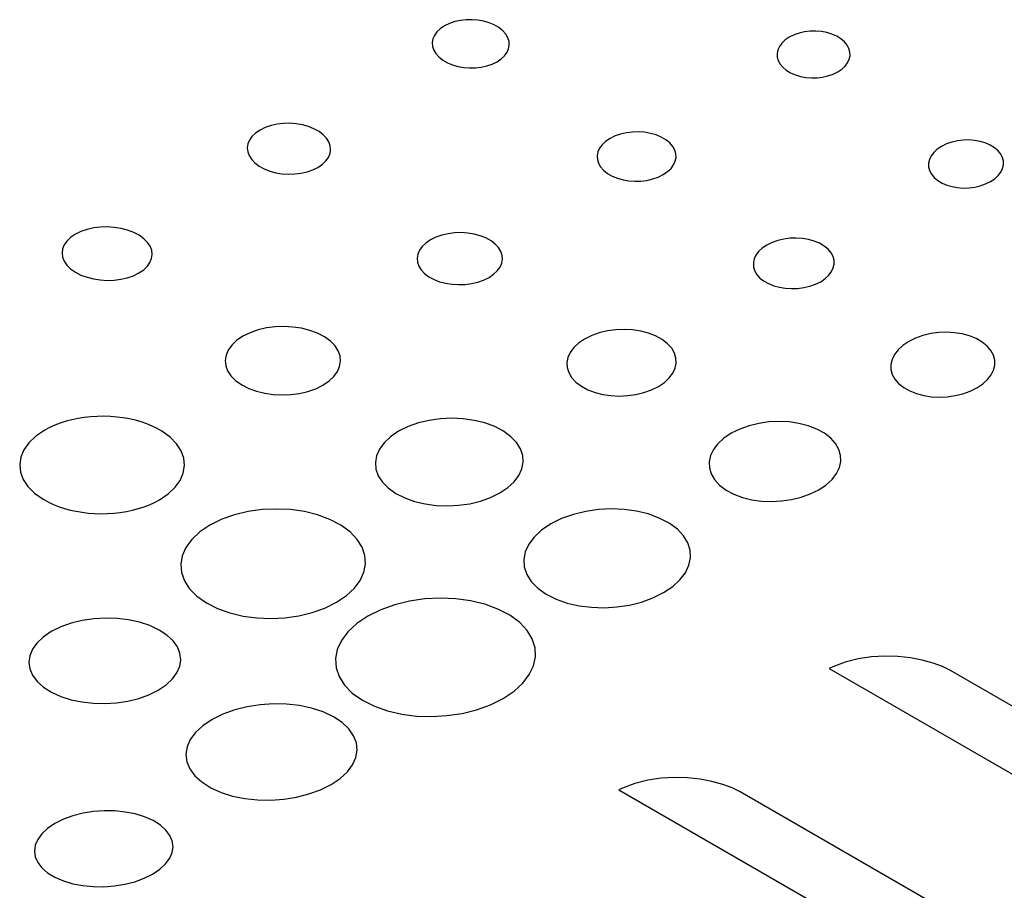
# Model space of a CAD drawing. Extents: x 4.5 to 46.9, y 0.1 to 34.9.
# Drawn here: x 44.2 to 44.4, y 15.6 to 15.8 of the extents above; entities that cross this region are included whole.
import ezdxf

# ---------------------------------------------------------------- set-up
doc = ezdxf.new("R2010")
doc.units = 0
doc.header["$MEASUREMENT"] = 0
doc.layers.add('ARTWORK', color=2, linetype='CONTINUOUS')

msp = doc.modelspace()

# ---------------------------------------------------------------- linework, layer by layer
at = {"layer": 'ARTWORK'}
for p, q in [((44.28266, 15.76752), (44.28127, 15.76722)), ((44.2841, 15.76769), (44.28266, 15.76752)), ((44.28556, 15.76771), (44.2841, 15.76769)), ((44.28701, 15.76759), (44.28556, 15.76771)), ((44.28842, 15.76733), (44.28701, 15.76759)), ((44.28977, 15.76694), (44.28842, 15.76733)), ((44.2777, 15.76547), (44.27688, 15.76468)), ((44.27874, 15.76617), (44.2777, 15.76547)), ((44.27996, 15.76677), (44.27874, 15.76617)), ((44.28127, 15.76722), (44.27996, 15.76677)), ((44.29103, 15.76641), (44.28977, 15.76694)), ((44.29217, 15.76574), (44.29103, 15.76641)), ((44.29313, 15.76497), (44.29217, 15.76574)), ((44.29386, 15.76414), (44.29313, 15.76497)), ((44.36888, 15.76487), (44.36751, 15.76471)), ((44.37026, 15.7649), (44.36888, 15.76487)), ((44.37163, 15.76478), (44.37026, 15.7649)), ((44.27591, 15.76295), (44.27575, 15.76205)), ((44.27628, 15.76384), (44.27591, 15.76295)), ((44.27688, 15.76468), (44.27628, 15.76384)), ((44.29437, 15.76326), (44.29386, 15.76414)), ((44.29466, 15.76236), (44.29437, 15.76326)), ((44.36272, 15.76271), (44.36191, 15.76195)), ((44.36373, 15.7634), (44.36272, 15.76271)), ((44.36491, 15.76398), (44.36373, 15.7634)), ((44.36617, 15.76441), (44.36491, 15.76398)), ((44.36751, 15.76471), (44.36617, 15.76441)), ((44.37297, 15.76454), (44.37163, 15.76478)), ((44.37423, 15.76416), (44.37297, 15.76454)), ((44.37541, 15.76364), (44.37423, 15.76416)), ((44.37646, 15.763), (44.37541, 15.76364)), ((44.37733, 15.76225), (44.37646, 15.763)), ((44.27575, 15.76205), (44.27582, 15.76113)), ((44.27582, 15.76113), (44.27611, 15.76023)), ((44.27611, 15.76023), (44.27663, 15.75935)), ((44.29418, 15.75966), (44.29456, 15.76054)), ((44.29456, 15.76054), (44.29472, 15.76145)), ((44.29472, 15.76145), (44.29466, 15.76236)), ((44.36091, 15.76027), (44.36072, 15.75939)), ((44.3613, 15.76113), (44.36091, 15.76027)), ((44.36191, 15.76195), (44.3613, 15.76113)), ((44.37799, 15.76144), (44.37733, 15.76225)), ((44.37844, 15.76059), (44.37799, 15.76144)), ((44.37867, 15.75971), (44.37844, 15.76059)), ((44.27663, 15.75935), (44.27737, 15.75852)), ((44.27737, 15.75852), (44.27833, 15.75775)), ((44.27833, 15.75775), (44.27947, 15.75708)), ((44.29173, 15.75734), (44.29276, 15.75804)), ((44.29276, 15.75804), (44.29358, 15.75882)), ((44.29358, 15.75882), (44.29418, 15.75966)), ((44.36072, 15.75939), (44.36075, 15.7585)), ((44.36075, 15.7585), (44.36099, 15.75762)), ((44.36099, 15.75762), (44.36144, 15.75677)), ((44.3781, 15.7571), (44.3785, 15.75795)), ((44.3785, 15.75795), (44.37869, 15.75883)), ((44.37869, 15.75883), (44.37867, 15.75971)), ((44.27947, 15.75708), (44.28073, 15.75656)), ((44.28073, 15.75656), (44.28208, 15.75617)), ((44.28208, 15.75617), (44.28349, 15.75592)), ((44.28349, 15.75592), (44.28494, 15.7558)), ((44.28494, 15.7558), (44.28639, 15.75583)), ((44.28639, 15.75583), (44.28783, 15.756)), ((44.28783, 15.756), (44.28921, 15.7563)), ((44.28921, 15.7563), (44.29052, 15.75675)), ((44.29052, 15.75675), (44.29173, 15.75734)), ((44.36144, 15.75677), (44.36211, 15.75596)), ((44.36211, 15.75596), (44.36299, 15.75522)), ((44.36299, 15.75522), (44.36405, 15.75458)), ((44.37567, 15.75484), (44.37668, 15.75553)), ((44.37668, 15.75553), (44.37749, 15.75628)), ((44.37749, 15.75628), (44.3781, 15.7571)), ((44.36405, 15.75458), (44.36523, 15.75407)), ((44.36523, 15.75407), (44.36649, 15.75369)), ((44.36649, 15.75369), (44.36782, 15.75345)), ((44.36782, 15.75345), (44.36918, 15.75334)), ((44.36918, 15.75334), (44.37056, 15.75337)), ((44.37056, 15.75337), (44.37192, 15.75353)), ((44.37192, 15.75353), (44.37324, 15.75383)), ((44.37324, 15.75383), (44.3745, 15.75427)), ((44.3745, 15.75427), (44.37567, 15.75484)), ((44.23458, 15.74112), (44.23329, 15.74048)), ((44.236, 15.7416), (44.23458, 15.74112)), ((44.23749, 15.74193), (44.236, 15.7416)), ((44.23905, 15.74211), (44.23749, 15.74193)), ((44.24063, 15.74215), (44.23905, 15.74211)), ((44.2422, 15.74204), (44.24063, 15.74215)), ((44.24374, 15.74178), (44.2422, 15.74204)), ((44.24521, 15.74137), (44.24374, 15.74178)), ((44.24659, 15.74082), (44.24521, 15.74137)), ((44.24784, 15.74013), (44.24659, 15.74082)), ((44.23131, 15.7389), (44.23069, 15.738)), ((44.23218, 15.73973), (44.23131, 15.7389)), ((44.23329, 15.74048), (44.23218, 15.73973)), ((44.24889, 15.73933), (44.24784, 15.74013)), ((44.2497, 15.73846), (44.24889, 15.73933)), ((44.25027, 15.73755), (44.2497, 15.73846)), ((44.31956, 15.73841), (44.31847, 15.73768)), ((44.32081, 15.73903), (44.31956, 15.73841)), ((44.32217, 15.7395), (44.32081, 15.73903)), ((44.3236, 15.73982), (44.32217, 15.7395)), ((44.32508, 15.74), (44.3236, 15.73982)), ((44.32658, 15.74004), (44.32508, 15.74)), ((44.32807, 15.73993), (44.32658, 15.74004)), ((44.32951, 15.73968), (44.32807, 15.73993)), ((44.33089, 15.73929), (44.32951, 15.73968)), ((44.33217, 15.73875), (44.33089, 15.73929)), ((44.33332, 15.73808), (44.33217, 15.73875)), ((44.2303, 15.73707), (44.23016, 15.73611)), ((44.23016, 15.73611), (44.23026, 15.73514)), ((44.23069, 15.738), (44.2303, 15.73707)), ((44.2506, 15.7366), (44.25027, 15.73755)), ((44.25069, 15.73564), (44.2506, 15.7366)), ((44.31698, 15.736), (44.31658, 15.73509)), ((44.31761, 15.73687), (44.31698, 15.736)), ((44.31847, 15.73768), (44.31761, 15.73687)), ((44.33428, 15.7373), (44.33332, 15.73808)), ((44.33501, 15.73646), (44.33428, 15.7373)), ((44.33551, 15.73557), (44.33501, 15.73646)), ((44.40019, 15.73574), (44.39934, 15.73496)), ((44.40125, 15.73646), (44.40019, 15.73574)), ((44.40247, 15.73706), (44.40125, 15.73646)), ((44.40378, 15.73752), (44.40247, 15.73706)), ((44.40515, 15.73783), (44.40378, 15.73752)), ((44.40656, 15.73801), (44.40515, 15.73783)), ((44.40798, 15.73804), (44.40656, 15.73801)), ((44.40938, 15.73794), (44.40798, 15.73804)), ((44.41074, 15.7377), (44.40938, 15.73794)), ((44.41203, 15.73732), (44.41074, 15.7377)), ((44.41322, 15.7368), (44.41203, 15.73732)), ((44.41429, 15.73614), (44.41322, 15.7368)), ((44.41517, 15.73539), (44.41429, 15.73614)), ((44.23026, 15.73514), (44.2306, 15.73419)), ((44.2306, 15.73419), (44.23118, 15.73327)), ((44.24953, 15.73287), (44.25016, 15.73375)), ((44.25016, 15.73375), (44.25054, 15.73468)), ((44.25054, 15.73468), (44.25069, 15.73564)), ((44.31658, 15.73509), (44.3164, 15.73416)), ((44.3164, 15.73416), (44.31645, 15.73322)), ((44.33578, 15.73465), (44.33551, 15.73557)), ((44.33564, 15.73279), (44.33582, 15.73371)), ((44.33582, 15.73371), (44.33578, 15.73465)), ((44.3987, 15.73411), (44.39828, 15.73323)), ((44.39934, 15.73496), (44.3987, 15.73411)), ((44.41583, 15.73457), (44.41517, 15.73539)), ((44.41626, 15.7337), (44.41583, 15.73457)), ((44.41648, 15.73281), (44.41626, 15.7337)), ((44.23118, 15.73327), (44.23201, 15.73241)), ((44.23201, 15.73241), (44.23307, 15.73161)), ((44.23307, 15.73161), (44.23433, 15.73092)), ((44.23433, 15.73092), (44.2357, 15.73038)), ((44.24628, 15.73066), (44.24757, 15.73129)), ((44.24757, 15.73129), (44.24867, 15.73204)), ((44.24867, 15.73204), (44.24953, 15.73287)), ((44.31645, 15.73322), (44.31673, 15.7323)), ((44.31673, 15.7323), (44.31724, 15.7314)), ((44.31724, 15.7314), (44.31798, 15.73056)), ((44.33375, 15.73023), (44.3346, 15.73103)), ((44.3346, 15.73103), (44.33523, 15.73189)), ((44.33523, 15.73189), (44.33564, 15.73279)), ((44.39828, 15.73323), (44.39806, 15.73232)), ((44.39806, 15.73232), (44.39807, 15.73141)), ((44.39807, 15.73141), (44.39829, 15.73051)), ((44.41584, 15.73012), (44.41626, 15.731)), ((44.41626, 15.731), (44.41648, 15.7319)), ((44.41648, 15.7319), (44.41648, 15.73281)), ((44.2357, 15.73038), (44.23717, 15.72998)), ((44.23717, 15.72998), (44.23871, 15.72973)), ((44.23871, 15.72973), (44.24027, 15.72962)), ((44.24027, 15.72962), (44.24184, 15.72966)), ((44.24184, 15.72966), (44.24339, 15.72985)), ((44.24339, 15.72985), (44.24488, 15.73018)), ((44.24488, 15.73018), (44.24628, 15.73066)), ((44.31798, 15.73056), (44.31895, 15.72978)), ((44.31895, 15.72978), (44.32011, 15.72912)), ((44.32011, 15.72912), (44.32139, 15.72859)), ((44.32139, 15.72859), (44.32277, 15.72821)), ((44.33008, 15.72842), (44.33143, 15.72889)), ((44.33143, 15.72889), (44.33268, 15.7295)), ((44.33268, 15.7295), (44.33375, 15.73023)), ((44.39829, 15.73051), (44.39874, 15.72964)), ((44.39874, 15.72964), (44.3994, 15.72882)), ((44.3994, 15.72882), (44.4003, 15.72807)), ((44.4133, 15.72778), (44.41435, 15.72849)), ((44.41435, 15.72849), (44.4152, 15.72928)), ((44.4152, 15.72928), (44.41584, 15.73012)), ((44.32277, 15.72821), (44.32421, 15.72797)), ((44.32421, 15.72797), (44.32569, 15.72787)), ((44.32569, 15.72787), (44.32718, 15.72791)), ((44.32718, 15.72791), (44.32866, 15.72809)), ((44.32866, 15.72809), (44.33008, 15.72842)), ((44.4003, 15.72807), (44.40137, 15.72742)), ((44.40137, 15.72742), (44.40256, 15.72691)), ((44.40256, 15.72691), (44.40385, 15.72654)), ((44.40385, 15.72654), (44.40521, 15.7263)), ((44.40521, 15.7263), (44.40661, 15.7262)), ((44.40661, 15.7262), (44.40802, 15.72624)), ((44.40802, 15.72624), (44.40942, 15.72642)), ((44.40942, 15.72642), (44.41079, 15.72673)), ((44.41079, 15.72673), (44.41209, 15.72719)), ((44.41209, 15.72719), (44.4133, 15.72778)), ((44.1923, 15.71634), (44.19069, 15.71598)), ((44.19397, 15.71655), (44.1923, 15.71634)), ((44.19568, 15.7166), (44.19397, 15.71655)), ((44.19739, 15.7165), (44.19568, 15.7166)), ((44.19906, 15.71624), (44.19739, 15.7165)), ((44.1866, 15.71398), (44.18569, 15.7131)), ((44.18778, 15.71478), (44.1866, 15.71398)), ((44.18917, 15.71546), (44.18778, 15.71478)), ((44.19069, 15.71598), (44.18917, 15.71546)), ((44.20066, 15.71582), (44.19906, 15.71624)), ((44.20216, 15.71526), (44.20066, 15.71582)), ((44.20352, 15.71454), (44.20216, 15.71526)), ((44.20469, 15.7137), (44.20352, 15.71454)), ((44.27666, 15.71407), (44.27531, 15.71341)), ((44.27812, 15.71458), (44.27666, 15.71407)), ((44.27966, 15.71493), (44.27812, 15.71458)), ((44.28126, 15.71514), (44.27966, 15.71493)), ((44.28288, 15.71519), (44.28126, 15.71514)), ((44.28449, 15.71509), (44.28288, 15.71519)), ((44.28606, 15.71483), (44.28449, 15.71509)), ((44.28756, 15.71443), (44.28606, 15.71483)), ((44.28896, 15.71388), (44.28756, 15.71443)), ((44.29023, 15.71318), (44.28896, 15.71388)), ((44.18503, 15.71215), (44.18464, 15.71116)), ((44.18569, 15.7131), (44.18503, 15.71215)), ((44.20558, 15.71279), (44.20469, 15.7137)), ((44.20622, 15.71184), (44.20558, 15.71279)), ((44.2066, 15.71084), (44.20622, 15.71184)), ((44.27325, 15.71177), (44.27259, 15.71085)), ((44.27416, 15.71263), (44.27325, 15.71177)), ((44.27531, 15.71341), (44.27416, 15.71263)), ((44.29128, 15.71237), (44.29023, 15.71318)), ((44.29209, 15.71149), (44.29128, 15.71237)), ((44.29265, 15.71056), (44.29209, 15.71149)), ((44.3582, 15.71213), (44.35707, 15.71137)), ((44.3595, 15.71277), (44.3582, 15.71213)), ((44.36091, 15.71326), (44.3595, 15.71277)), ((44.36238, 15.71361), (44.36091, 15.71326)), ((44.36391, 15.7138), (44.36238, 15.71361)), ((44.36544, 15.71385), (44.36391, 15.7138)), ((44.36696, 15.71375), (44.36544, 15.71385)), ((44.36844, 15.71351), (44.36696, 15.71375)), ((44.36984, 15.71311), (44.36844, 15.71351)), ((44.37114, 15.71257), (44.36984, 15.71311)), ((44.37231, 15.71189), (44.37114, 15.71257)), ((44.37328, 15.7111), (44.37231, 15.71189)), ((44.18464, 15.71116), (44.18451, 15.71015)), ((44.18451, 15.71015), (44.18464, 15.70914)), ((44.18464, 15.70914), (44.18504, 15.70814)), ((44.20658, 15.70883), (44.20672, 15.70984)), ((44.20672, 15.70984), (44.2066, 15.71084)), ((44.27218, 15.70989), (44.27201, 15.70891)), ((44.27259, 15.71085), (44.27218, 15.70989)), ((44.29296, 15.70959), (44.29265, 15.71056)), ((44.29303, 15.70861), (44.29296, 15.70959)), ((44.3555, 15.70964), (44.35507, 15.7087)), ((44.35617, 15.71053), (44.3555, 15.70964)), ((44.35707, 15.71137), (44.35617, 15.71053)), ((44.37401, 15.71025), (44.37328, 15.7111)), ((44.37451, 15.70934), (44.37401, 15.71025)), ((44.37477, 15.70841), (44.37451, 15.70934)), ((44.18504, 15.70814), (44.18569, 15.70718)), ((44.18569, 15.70718), (44.18661, 15.70628)), ((44.20462, 15.70604), (44.20553, 15.70692)), ((44.20553, 15.70692), (44.20618, 15.70785)), ((44.20618, 15.70785), (44.20658, 15.70883)), ((44.27201, 15.70891), (44.27209, 15.70793)), ((44.27209, 15.70793), (44.27242, 15.70696)), ((44.27242, 15.70696), (44.273, 15.70602)), ((44.29177, 15.70577), (44.29244, 15.70668)), ((44.29244, 15.70668), (44.29286, 15.70764)), ((44.29286, 15.70764), (44.29303, 15.70861)), ((44.35507, 15.7087), (44.35487, 15.70775)), ((44.35487, 15.70775), (44.3549, 15.70679)), ((44.3549, 15.70679), (44.35517, 15.70584)), ((44.37458, 15.7065), (44.37479, 15.70745)), ((44.37479, 15.70745), (44.37477, 15.70841)), ((44.18661, 15.70628), (44.18778, 15.70545)), ((44.18778, 15.70545), (44.18916, 15.70474)), ((44.18916, 15.70474), (44.19066, 15.70418)), ((44.19066, 15.70418), (44.19226, 15.70377)), ((44.20057, 15.70406), (44.20208, 15.70458)), ((44.20208, 15.70458), (44.20345, 15.70525)), ((44.20345, 15.70525), (44.20462, 15.70604)), ((44.273, 15.70602), (44.27382, 15.70514)), ((44.27382, 15.70514), (44.2749, 15.70433)), ((44.2749, 15.70433), (44.27617, 15.70364)), ((44.28973, 15.70414), (44.29087, 15.70492)), ((44.29087, 15.70492), (44.29177, 15.70577)), ((44.35517, 15.70584), (44.35568, 15.70493)), ((44.35568, 15.70493), (44.35642, 15.70408)), ((44.37258, 15.70386), (44.37347, 15.70469)), ((44.37347, 15.70469), (44.37414, 15.70558)), ((44.37414, 15.70558), (44.37458, 15.7065)), ((44.19226, 15.70377), (44.19393, 15.70352)), ((44.19393, 15.70352), (44.19562, 15.70343)), ((44.19562, 15.70343), (44.19732, 15.70348)), ((44.19732, 15.70348), (44.19898, 15.70369)), ((44.19898, 15.70369), (44.20057, 15.70406)), ((44.27617, 15.70364), (44.27756, 15.7031)), ((44.27756, 15.7031), (44.27906, 15.70271)), ((44.27906, 15.70271), (44.28062, 15.70247)), ((44.28062, 15.70247), (44.28222, 15.70237)), ((44.28222, 15.70237), (44.28383, 15.70242)), ((44.28383, 15.70242), (44.28541, 15.70263)), ((44.28541, 15.70263), (44.28695, 15.70298)), ((44.28695, 15.70298), (44.28839, 15.70348)), ((44.28839, 15.70348), (44.28973, 15.70414)), ((44.35642, 15.70408), (44.35741, 15.70329)), ((44.35741, 15.70329), (44.35858, 15.70261)), ((44.35858, 15.70261), (44.35988, 15.70209)), ((44.35988, 15.70209), (44.36128, 15.70171)), ((44.36731, 15.70163), (44.36877, 15.70197)), ((44.36877, 15.70197), (44.37017, 15.70247)), ((44.37017, 15.70247), (44.37146, 15.7031)), ((44.37146, 15.7031), (44.37258, 15.70386)), ((44.36128, 15.70171), (44.36275, 15.70147)), ((44.36275, 15.70147), (44.36427, 15.70138)), ((44.36427, 15.70138), (44.36579, 15.70143)), ((44.36579, 15.70143), (44.36731, 15.70163)), ((44.23921, 15.69204), (44.23703, 15.69196)), ((44.24139, 15.69192), (44.23921, 15.69204)), ((44.22905, 15.68963), (44.22751, 15.68859)), ((44.23085, 15.69052), (44.22905, 15.68963)), ((44.2328, 15.6912), (44.23085, 15.69052)), ((44.23488, 15.69168), (44.2328, 15.6912)), ((44.23703, 15.69196), (44.23488, 15.69168)), ((44.24352, 15.69161), (44.24139, 15.69192)), ((44.24556, 15.69109), (44.24352, 15.69161)), ((44.24747, 15.69038), (44.24556, 15.69109)), ((44.24921, 15.68947), (44.24747, 15.69038)), ((44.31503, 15.68983), (44.31328, 15.68896)), ((44.31691, 15.69049), (44.31503, 15.68983)), ((44.3189, 15.69096), (44.31691, 15.69049)), ((44.32096, 15.69124), (44.3189, 15.69096)), ((44.32303, 15.69132), (44.32096, 15.69124)), ((44.3251, 15.69121), (44.32303, 15.69132)), ((44.3271, 15.6909), (44.3251, 15.69121)), ((44.32902, 15.6904), (44.3271, 15.6909)), ((44.33079, 15.68971), (44.32902, 15.6904)), ((44.3324, 15.68882), (44.33079, 15.68971)), ((44.39667, 15.68983), (44.39486, 15.68918)), ((44.39858, 15.69029), (44.39667, 15.68983)), ((44.40054, 15.69055), (44.39858, 15.69029)), ((44.40252, 15.69063), (44.40054, 15.69055)), ((44.40447, 15.69052), (44.40252, 15.69063)), ((44.40636, 15.69022), (44.40447, 15.69052)), ((44.40815, 15.68973), (44.40636, 15.69022)), ((44.4098, 15.68905), (44.40815, 15.68973)), ((44.22631, 15.68745), (44.22544, 15.68623)), ((44.22751, 15.68859), (44.22631, 15.68745)), ((44.25066, 15.68842), (44.24921, 15.68947)), ((44.25178, 15.68727), (44.25066, 15.68842)), ((44.25256, 15.68605), (44.25178, 15.68727)), ((44.31178, 15.68795), (44.31059, 15.68684)), ((44.31328, 15.68896), (44.31178, 15.68795)), ((44.33373, 15.68779), (44.3324, 15.68882)), ((44.33474, 15.68667), (44.33373, 15.68779)), ((44.3917, 15.68736), (44.39052, 15.68627)), ((44.39317, 15.68835), (44.3917, 15.68736)), ((44.39486, 15.68918), (44.39317, 15.68835)), ((44.41128, 15.68819), (44.4098, 15.68905)), ((44.41251, 15.68719), (44.41128, 15.68819)), ((44.41343, 15.6861), (44.41251, 15.68719)), ((44.22491, 15.68496), (44.22471, 15.68367)), ((44.22544, 15.68623), (44.22491, 15.68496)), ((44.25301, 15.68478), (44.25256, 15.68605)), ((44.25313, 15.6835), (44.25301, 15.68478)), ((44.30971, 15.68566), (44.30915, 15.68442)), ((44.31059, 15.68684), (44.30971, 15.68566)), ((44.33542, 15.68549), (44.33474, 15.68667)), ((44.3358, 15.68425), (44.33542, 15.68549)), ((44.38963, 15.68512), (44.38904, 15.68392)), ((44.39052, 15.68627), (44.38963, 15.68512)), ((44.41403, 15.68495), (44.41343, 15.6861)), ((44.41434, 15.68375), (44.41403, 15.68495)), ((44.22471, 15.68367), (44.22485, 15.68237)), ((44.22485, 15.68237), (44.22532, 15.6811)), ((44.25292, 15.68221), (44.25313, 15.6835)), ((44.30915, 15.68442), (44.30891, 15.68316)), ((44.30891, 15.68316), (44.30899, 15.68191)), ((44.3356, 15.68175), (44.33585, 15.683)), ((44.33585, 15.683), (44.3358, 15.68425)), ((44.38904, 15.68392), (44.38876, 15.68269)), ((44.38876, 15.68269), (44.38877, 15.68146)), ((44.41405, 15.68131), (44.41434, 15.68253)), ((44.41434, 15.68253), (44.41434, 15.68375)), ((44.22532, 15.6811), (44.22614, 15.67988)), ((44.25151, 15.67974), (44.25238, 15.68095)), ((44.25238, 15.68095), (44.25292, 15.68221)), ((44.30899, 15.68191), (44.30938, 15.68067)), ((44.30938, 15.68067), (44.31009, 15.67948)), ((44.33415, 15.67935), (44.33503, 15.68053)), ((44.33503, 15.68053), (44.3356, 15.68175)), ((44.38877, 15.68146), (44.3891, 15.68025)), ((44.3891, 15.68025), (44.38972, 15.67909)), ((44.41258, 15.67898), (44.41346, 15.68012)), ((44.41346, 15.68012), (44.41405, 15.68131)), ((44.22614, 15.67988), (44.22729, 15.67873)), ((44.22729, 15.67873), (44.22878, 15.67768)), ((44.22878, 15.67768), (44.23051, 15.67679)), ((44.24702, 15.67671), (44.24879, 15.67758)), ((44.24879, 15.67758), (44.25032, 15.67861)), ((44.25032, 15.67861), (44.25151, 15.67974)), ((44.31009, 15.67948), (44.31113, 15.67835)), ((44.31113, 15.67835), (44.31249, 15.67733)), ((44.33147, 15.67725), (44.33296, 15.67825)), ((44.33296, 15.67825), (44.33415, 15.67935)), ((44.38972, 15.67909), (44.39066, 15.67801)), ((44.39066, 15.67801), (44.39192, 15.67701)), ((44.40996, 15.67693), (44.41141, 15.67791)), ((44.41141, 15.67791), (44.41258, 15.67898)), ((44.23051, 15.67679), (44.23242, 15.67609)), ((44.23242, 15.67609), (44.23445, 15.67559)), ((44.23445, 15.67559), (44.23657, 15.67529)), ((44.23657, 15.67529), (44.23873, 15.67518)), ((44.23873, 15.67518), (44.2409, 15.67527)), ((44.2409, 15.67527), (44.24303, 15.67555)), ((44.24303, 15.67555), (44.24509, 15.67603)), ((44.24509, 15.67603), (44.24702, 15.67671)), ((44.31249, 15.67733), (44.3141, 15.67646)), ((44.3141, 15.67646), (44.31587, 15.67578)), ((44.31587, 15.67578), (44.31778, 15.6753)), ((44.31778, 15.6753), (44.31978, 15.67501)), ((44.32389, 15.67499), (44.32592, 15.67527)), ((44.32592, 15.67527), (44.32789, 15.67574)), ((44.32789, 15.67574), (44.32975, 15.6764)), ((44.32975, 15.6764), (44.33147, 15.67725)), ((44.39192, 15.67701), (44.39341, 15.67616)), ((44.39341, 15.67616), (44.39507, 15.6755)), ((44.39507, 15.6755), (44.39686, 15.67503)), ((44.40459, 15.675), (44.40648, 15.67546)), ((44.40648, 15.67546), (44.40828, 15.6761)), ((44.40828, 15.6761), (44.40996, 15.67693)), ((44.31978, 15.67501), (44.32183, 15.6749)), ((44.32183, 15.6749), (44.32389, 15.67499)), ((44.39686, 15.67503), (44.39875, 15.67474)), ((44.39875, 15.67474), (44.40069, 15.67464)), ((44.40069, 15.67464), (44.40265, 15.67473)), ((44.40265, 15.67473), (44.40459, 15.675)), ((44.18408, 15.66822), (44.18273, 15.66769)), ((44.18549, 15.66867), (44.18408, 15.66822)), ((44.18694, 15.66905), (44.18549, 15.66867)), ((44.18845, 15.66937), (44.18694, 15.66905)), ((44.18999, 15.66961), (44.18845, 15.66937)), ((44.19157, 15.66978), (44.18999, 15.66961)), ((44.19318, 15.66988), (44.19157, 15.66978)), ((44.19481, 15.6699), (44.19318, 15.66988)), ((44.19644, 15.66985), (44.19481, 15.6699)), ((44.19803, 15.66972), (44.19644, 15.66985)), ((44.19959, 15.66952), (44.19803, 15.66972)), ((44.20111, 15.66925), (44.19959, 15.66952)), ((44.20258, 15.66892), (44.20111, 15.66925)), ((44.204, 15.66851), (44.20258, 15.66892)), ((44.20537, 15.66804), (44.204, 15.66851)), ((44.20668, 15.6675), (44.20537, 15.66804)), ((44.27232, 15.66826), (44.26979, 15.66737)), ((44.275, 15.6689), (44.27232, 15.66826)), ((44.27777, 15.66928), (44.275, 15.6689)), ((44.28058, 15.66941), (44.27777, 15.66928)), ((44.28337, 15.66928), (44.28058, 15.66941)), ((44.28609, 15.66889), (44.28337, 15.66928)), ((44.28869, 15.66825), (44.28609, 15.66889)), ((44.29112, 15.66735), (44.28869, 15.66825)), ((44.35621, 15.66816), (44.3538, 15.66758)), ((44.35868, 15.66851), (44.35621, 15.66816)), ((44.36119, 15.66863), (44.35868, 15.66851)), ((44.36366, 15.66851), (44.36119, 15.66863)), ((44.36607, 15.66816), (44.36366, 15.66851)), ((44.36836, 15.66758), (44.36607, 15.66816)), ((44.18023, 15.66646), (44.17805, 15.66498)), ((44.18145, 15.66711), (44.18023, 15.66646)), ((44.18273, 15.66769), (44.18145, 15.66711)), ((44.20792, 15.66689), (44.20668, 15.6675)), ((44.20909, 15.66623), (44.20792, 15.66689)), ((44.21115, 15.66473), (44.20909, 15.66623)), ((44.26746, 15.66622), (44.26545, 15.66486)), ((44.26979, 15.66737), (44.26746, 15.66622)), ((44.29331, 15.6662), (44.29112, 15.66735)), ((44.29513, 15.66487), (44.29331, 15.6662)), ((44.3494, 15.66572), (44.34757, 15.66448)), ((44.35152, 15.66676), (44.3494, 15.66572)), ((44.3538, 15.66758), (44.35152, 15.66676)), ((44.37048, 15.66676), (44.36836, 15.66758)), ((44.37239, 15.66572), (44.37048, 15.66676)), ((44.37396, 15.66449), (44.37239, 15.66572)), ((44.17634, 15.66335), (44.1751, 15.66162)), ((44.17805, 15.66498), (44.17634, 15.66335)), ((44.21273, 15.6631), (44.21115, 15.66473)), ((44.21384, 15.66136), (44.21273, 15.6631)), ((44.26388, 15.66339), (44.26273, 15.66181)), ((44.26545, 15.66486), (44.26388, 15.66339)), ((44.29653, 15.66341), (44.29513, 15.66487)), ((44.29749, 15.66185), (44.29653, 15.66341)), ((44.34611, 15.66314), (44.34502, 15.6617)), ((44.34757, 15.66448), (44.34611, 15.66314)), ((44.37514, 15.66316), (44.37396, 15.66449)), ((44.37594, 15.66173), (44.37514, 15.66316)), ((44.1751, 15.66162), (44.17435, 15.65982)), ((44.21448, 15.65956), (44.21384, 15.66136)), ((44.26273, 15.66181), (44.26201, 15.66018)), ((44.29803, 15.66024), (44.29749, 15.66185)), ((44.34502, 15.6617), (44.34432, 15.66022)), ((44.37636, 15.66026), (44.37594, 15.66173)), ((44.17435, 15.65982), (44.17407, 15.65798)), ((44.21466, 15.65773), (44.21448, 15.65956)), ((44.26201, 15.66018), (44.26172, 15.65852)), ((44.26172, 15.65852), (44.26187, 15.65686)), ((44.29783, 15.65695), (44.29814, 15.65859)), ((44.29814, 15.65859), (44.29803, 15.66024)), ((44.34432, 15.66022), (44.34399, 15.6587)), ((44.34399, 15.6587), (44.34405, 15.65719)), ((44.37606, 15.65725), (44.3764, 15.65875)), ((44.3764, 15.65875), (44.37636, 15.66026)), ((44.17407, 15.65798), (44.17427, 15.65614)), ((44.17427, 15.65614), (44.17494, 15.65433)), ((44.2136, 15.65411), (44.21436, 15.6559)), ((44.21436, 15.6559), (44.21466, 15.65773)), ((44.26187, 15.65686), (44.26244, 15.65524)), ((44.2971, 15.65533), (44.29783, 15.65695)), ((44.34405, 15.65719), (44.34449, 15.6557)), ((44.34449, 15.6557), (44.34532, 15.65428)), ((44.37427, 15.65435), (44.37535, 15.65577)), ((44.37535, 15.65577), (44.37606, 15.65725)), ((44.17494, 15.65433), (44.1761, 15.65259)), ((44.21237, 15.65239), (44.2136, 15.65411)), ((44.26244, 15.65524), (44.26345, 15.65368)), ((44.26345, 15.65368), (44.2649, 15.65222)), ((44.2944, 15.65233), (44.29596, 15.65378)), ((44.29596, 15.65378), (44.2971, 15.65533)), ((44.34532, 15.65428), (44.34654, 15.65294)), ((44.37282, 15.65302), (44.37427, 15.65435)), ((44.1761, 15.65259), (44.17773, 15.65095)), ((44.17773, 15.65095), (44.17985, 15.64945)), ((44.20853, 15.64933), (44.21068, 15.65079)), ((44.21068, 15.65079), (44.21237, 15.65239)), ((44.2649, 15.65222), (44.26677, 15.65088)), ((44.26677, 15.65088), (44.26898, 15.64976)), ((44.29013, 15.64986), (44.29242, 15.651)), ((44.29242, 15.651), (44.2944, 15.65233)), ((44.34654, 15.65294), (44.34815, 15.65172)), ((44.34815, 15.65172), (44.35006, 15.65069)), ((44.36891, 15.65076), (44.371, 15.6518)), ((44.371, 15.6518), (44.37282, 15.65302)), ((44.17985, 15.64945), (44.18015, 15.64927)), ((44.18015, 15.64927), (44.18131, 15.64866)), ((44.18131, 15.64866), (44.18253, 15.64809)), ((44.20605, 15.6481), (44.20732, 15.64868)), ((44.20732, 15.64868), (44.20853, 15.64933)), ((44.26898, 15.64976), (44.2714, 15.6489)), ((44.2714, 15.6489), (44.27399, 15.64828)), ((44.28498, 15.64834), (44.28763, 15.64897)), ((44.28763, 15.64897), (44.29013, 15.64986)), ((44.35006, 15.65069), (44.35218, 15.6499)), ((44.35218, 15.6499), (44.35446, 15.64933)), ((44.35446, 15.64933), (44.35686, 15.649)), ((44.35686, 15.649), (44.35932, 15.64889)), ((44.35932, 15.64889), (44.3618, 15.64902)), ((44.3618, 15.64902), (44.36426, 15.64937)), ((44.36426, 15.64937), (44.36664, 15.64995)), ((44.36664, 15.64995), (44.36891, 15.65076)), ((44.18253, 15.64809), (44.18381, 15.6476)), ((44.18381, 15.6476), (44.18515, 15.64716)), ((44.18515, 15.64716), (44.18654, 15.64678)), ((44.18654, 15.64678), (44.18797, 15.64647)), ((44.18797, 15.64647), (44.18945, 15.64622)), ((44.18945, 15.64622), (44.19096, 15.64604)), ((44.19096, 15.64604), (44.1925, 15.64593)), ((44.19568, 15.64591), (44.19728, 15.64601)), ((44.19728, 15.64601), (44.19884, 15.64619)), ((44.19884, 15.64619), (44.20038, 15.64643)), ((44.20038, 15.64643), (44.20187, 15.64675)), ((44.20187, 15.64675), (44.20332, 15.64713)), ((44.20332, 15.64713), (44.20471, 15.64758)), ((44.20471, 15.64758), (44.20605, 15.6481)), ((44.23037, 15.64641), (44.22703, 15.64561)), ((44.23383, 15.64689), (44.23037, 15.64641)), ((44.23734, 15.64704), (44.23383, 15.64689)), ((44.24083, 15.64688), (44.23734, 15.64704)), ((44.24423, 15.6464), (44.24083, 15.64688)), ((44.24748, 15.6456), (44.24423, 15.6464)), ((44.27399, 15.64828), (44.27669, 15.64792)), ((44.27669, 15.64792), (44.27946, 15.64781)), ((44.27946, 15.64781), (44.28224, 15.64795)), ((44.28224, 15.64795), (44.28498, 15.64834)), ((44.31355, 15.64644), (44.31051, 15.6457)), ((44.31668, 15.64689), (44.31355, 15.64644)), ((44.31985, 15.64706), (44.31668, 15.64689)), ((44.323, 15.64693), (44.31985, 15.64706)), ((44.32606, 15.64652), (44.323, 15.64693)), ((44.32898, 15.64582), (44.32606, 15.64652)), ((44.1925, 15.64593), (44.19407, 15.64588)), ((44.19407, 15.64588), (44.19568, 15.64591)), ((44.22386, 15.6445), (44.22094, 15.64306)), ((44.22703, 15.64561), (44.22386, 15.6445)), ((44.2505, 15.64448), (44.24748, 15.6456)), ((44.25325, 15.64304), (44.2505, 15.64448)), ((44.30763, 15.64467), (44.30496, 15.64335)), ((44.31051, 15.6457), (44.30763, 15.64467)), ((44.33169, 15.64482), (44.32898, 15.64582)), ((44.33413, 15.64354), (44.33169, 15.64482)), ((44.33615, 15.64205), (44.33413, 15.64354)), ((44.21844, 15.64137), (44.21647, 15.63952)), ((44.22094, 15.64306), (44.21844, 15.64137)), ((44.25552, 15.64137), (44.25325, 15.64304)), ((44.25726, 15.63954), (44.25552, 15.64137)), ((44.30267, 15.6418), (44.30085, 15.64012)), ((44.30496, 15.64335), (44.30267, 15.6418)), ((44.33768, 15.64042), (44.33615, 15.64205)), ((44.21647, 15.63952), (44.21504, 15.63756)), ((44.25847, 15.6376), (44.25726, 15.63954)), ((44.30085, 15.64012), (44.29952, 15.63834)), ((44.33873, 15.63868), (44.33768, 15.64042)), ((44.33929, 15.63686), (44.33873, 15.63868)), ((44.21504, 15.63756), (44.21414, 15.63552)), ((44.25914, 15.63558), (44.25847, 15.6376)), ((44.29867, 15.63649), (44.29831, 15.63462)), ((44.29952, 15.63834), (44.29867, 15.63649)), ((44.33937, 15.63501), (44.33929, 15.63686)), ((44.21414, 15.63552), (44.21378, 15.63344)), ((44.25928, 15.63352), (44.25914, 15.63558)), ((44.29831, 15.63462), (44.29843, 15.63275)), ((44.33898, 15.63316), (44.33937, 15.63501)), ((44.21378, 15.63344), (44.21396, 15.63137)), ((44.25799, 15.62945), (44.2589, 15.63147)), ((44.2589, 15.63147), (44.25928, 15.63352)), ((44.29843, 15.63275), (44.29905, 15.63092)), ((44.33812, 15.63133), (44.33898, 15.63316)), ((44.21396, 15.63137), (44.21468, 15.62934)), ((44.21468, 15.62934), (44.21594, 15.62739)), ((44.25656, 15.62752), (44.25799, 15.62945)), ((44.29905, 15.63092), (44.30015, 15.62917)), ((44.30015, 15.62917), (44.30175, 15.62754)), ((44.335, 15.62793), (44.33679, 15.62958)), ((44.33679, 15.62958), (44.33812, 15.63133)), ((44.21594, 15.62739), (44.21774, 15.62556)), ((44.25461, 15.6257), (44.25656, 15.62752)), ((44.30175, 15.62754), (44.30384, 15.62605)), ((44.33274, 15.62641), (44.335, 15.62793)), ((44.21774, 15.62556), (44.22009, 15.6239)), ((44.25215, 15.62404), (44.25461, 15.6257)), ((44.27017, 15.62433), (44.26653, 15.62344)), ((44.27394, 15.62487), (44.27017, 15.62433)), ((44.27774, 15.62507), (44.27394, 15.62487)), ((44.28152, 15.62491), (44.27774, 15.62507)), ((44.28519, 15.62442), (44.28152, 15.62491)), ((44.28869, 15.62357), (44.28519, 15.62442)), ((44.30384, 15.62605), (44.3063, 15.62482)), ((44.3063, 15.62482), (44.30901, 15.62386)), ((44.32431, 15.62336), (44.3273, 15.6241)), ((44.3273, 15.6241), (44.33013, 15.62512)), ((44.33013, 15.62512), (44.33274, 15.62641)), ((44.22009, 15.6239), (44.22285, 15.6225)), ((44.22285, 15.6225), (44.22588, 15.62142)), ((44.24616, 15.62151), (44.24928, 15.62262)), ((44.24928, 15.62262), (44.25215, 15.62404)), ((44.26307, 15.6222), (44.25987, 15.62062)), ((44.26653, 15.62344), (44.26307, 15.6222)), ((44.29194, 15.62238), (44.28869, 15.62357)), ((44.29487, 15.62084), (44.29194, 15.62238)), ((44.30901, 15.62386), (44.31192, 15.6232)), ((44.31192, 15.6232), (44.31496, 15.62282)), ((44.31496, 15.62282), (44.31808, 15.62271)), ((44.31808, 15.62271), (44.32121, 15.6229)), ((44.32121, 15.6229), (44.32431, 15.62336)), ((44.18949, 15.61953), (44.18677, 15.61887)), ((44.19232, 15.61994), (44.18949, 15.61953)), ((44.19519, 15.62011), (44.19232, 15.61994)), ((44.19807, 15.62003), (44.19519, 15.62011)), ((44.20088, 15.61969), (44.19807, 15.62003)), ((44.20358, 15.61911), (44.20088, 15.61969)), ((44.22588, 15.62142), (44.22912, 15.62065)), ((44.22912, 15.62065), (44.2325, 15.6202)), ((44.2325, 15.6202), (44.23596, 15.62006)), ((44.23596, 15.62006), (44.23943, 15.62023)), ((44.23943, 15.62023), (44.24285, 15.62071)), ((44.24285, 15.62071), (44.24616, 15.62151)), ((44.25987, 15.62062), (44.25712, 15.61877)), ((44.29729, 15.61905), (44.29487, 15.62084)), ((44.18421, 15.61796), (44.18186, 15.6168)), ((44.18677, 15.61887), (44.18421, 15.61796)), ((44.20612, 15.61828), (44.20358, 15.61911)), ((44.20842, 15.61719), (44.20612, 15.61828)), ((44.21036, 15.61592), (44.20842, 15.61719)), ((44.25712, 15.61877), (44.25494, 15.61675)), ((44.29913, 15.61709), (44.29729, 15.61905)), ((44.30038, 15.615), (44.29913, 15.61709)), ((44.17987, 15.61545), (44.17832, 15.61399)), ((44.18186, 15.6168), (44.17987, 15.61545)), ((44.21185, 15.61452), (44.21036, 15.61592)), ((44.21292, 15.61302), (44.21185, 15.61452)), ((44.25334, 15.61461), (44.25233, 15.61239)), ((44.25494, 15.61675), (44.25334, 15.61461)), ((44.30106, 15.61283), (44.30038, 15.615)), ((44.17721, 15.61244), (44.17655, 15.61085)), ((44.17832, 15.61399), (44.17721, 15.61244)), ((44.21354, 15.61146), (44.21292, 15.61302)), ((44.25233, 15.61239), (44.25189, 15.61014)), ((44.30116, 15.61061), (44.30106, 15.61283)), ((44.17655, 15.61085), (44.17634, 15.60922)), ((44.2135, 15.60826), (44.21374, 15.60986)), ((44.21374, 15.60986), (44.21354, 15.61146)), ((44.25189, 15.61014), (44.25204, 15.6079)), ((44.30069, 15.60838), (44.30116, 15.61061)), ((44.3807, 15.61012), (44.37749, 15.60931)), ((44.38397, 15.6106), (44.3807, 15.61012)), ((44.38725, 15.61076), (44.38397, 15.6106)), ((44.39048, 15.61065), (44.38725, 15.61076)), ((44.39358, 15.61031), (44.39048, 15.61065)), ((44.39649, 15.60976), (44.39358, 15.61031)), ((44.39915, 15.60904), (44.39649, 15.60976)), ((44.17634, 15.60922), (44.17656, 15.60761)), ((44.17656, 15.60761), (44.17723, 15.60604)), ((44.21283, 15.60668), (44.2135, 15.60826)), ((44.25204, 15.6079), (44.25278, 15.6057)), ((44.29965, 15.6062), (44.30069, 15.60838)), ((44.37443, 15.60813), (44.37358, 15.60772)), ((44.37358, 15.60772), (44.46682, 15.55389)), ((44.37749, 15.60931), (44.37443, 15.60813)), ((44.40149, 15.60818), (44.39915, 15.60904)), ((44.40344, 15.60721), (44.40149, 15.60818)), ((44.4967, 15.55337), (44.40344, 15.60721)), ((44.17723, 15.60604), (44.17834, 15.60454)), ((44.21019, 15.60371), (44.21172, 15.60515)), ((44.21172, 15.60515), (44.21283, 15.60668)), ((44.25278, 15.6057), (44.2541, 15.6036)), ((44.29806, 15.60409), (44.29965, 15.6062)), ((44.17834, 15.60454), (44.1799, 15.60314)), ((44.1799, 15.60314), (44.18189, 15.60187)), ((44.20592, 15.60125), (44.20823, 15.60238)), ((44.20823, 15.60238), (44.21019, 15.60371)), ((44.2541, 15.6036), (44.25602, 15.60164)), ((44.2959, 15.60211), (44.29806, 15.60409)), ((44.18189, 15.60187), (44.1842, 15.60082)), ((44.1842, 15.60082), (44.18673, 15.60002)), ((44.18673, 15.60002), (44.18942, 15.59946)), ((44.20071, 15.59968), (44.2034, 15.60034)), ((44.2034, 15.60034), (44.20592, 15.60125)), ((44.25602, 15.60164), (44.25853, 15.59986)), ((44.25853, 15.59986), (44.26149, 15.59838)), ((44.29006, 15.59874), (44.2932, 15.60029)), ((44.2932, 15.60029), (44.2959, 15.60211)), ((44.18942, 15.59946), (44.19222, 15.59915)), ((44.19222, 15.59915), (44.19507, 15.59908)), ((44.19507, 15.59908), (44.19792, 15.59926)), ((44.19792, 15.59926), (44.20071, 15.59968)), ((44.22705, 15.59751), (44.22414, 15.59647)), ((44.23014, 15.59829), (44.22705, 15.59751)), ((44.23334, 15.59878), (44.23014, 15.59829)), ((44.23659, 15.59899), (44.23334, 15.59878)), ((44.23983, 15.59891), (44.23659, 15.59899)), ((44.243, 15.59856), (44.23983, 15.59891)), ((44.24602, 15.59792), (44.243, 15.59856)), ((44.24885, 15.597), (44.24602, 15.59792)), ((44.26149, 15.59838), (44.26474, 15.59724)), ((44.28308, 15.59663), (44.28667, 15.59752)), ((44.28667, 15.59752), (44.29006, 15.59874)), ((44.22146, 15.59514), (44.21918, 15.5936)), ((44.22414, 15.59647), (44.22146, 15.59514)), ((44.25142, 15.59579), (44.24885, 15.597)), ((44.25356, 15.59437), (44.25142, 15.59579)), ((44.26474, 15.59724), (44.26823, 15.59644)), ((44.26823, 15.59644), (44.27188, 15.59598)), ((44.27188, 15.59598), (44.27561, 15.59586)), ((44.27561, 15.59586), (44.27937, 15.59608)), ((44.27937, 15.59608), (44.28308, 15.59663)), ((44.21918, 15.5936), (44.2174, 15.59194)), ((44.25521, 15.5928), (44.25356, 15.59437)), ((44.25637, 15.59113), (44.25521, 15.5928)), ((44.21611, 15.59019), (44.21533, 15.58838)), ((44.2174, 15.59194), (44.21611, 15.59019)), ((44.25704, 15.58937), (44.25637, 15.59113)), ((44.21533, 15.58838), (44.21505, 15.58655)), ((44.25721, 15.58757), (44.25704, 15.58937)), ((44.21505, 15.58655), (44.21527, 15.58473)), ((44.2561, 15.58398), (44.2569, 15.58576)), ((44.2569, 15.58576), (44.25721, 15.58757)), ((44.21527, 15.58473), (44.21598, 15.58296)), ((44.21598, 15.58296), (44.2172, 15.58128)), ((44.25482, 15.58225), (44.2561, 15.58398)), ((44.2172, 15.58128), (44.21892, 15.57972)), ((44.25081, 15.57911), (44.25305, 15.58062)), ((44.25305, 15.58062), (44.25482, 15.58225)), ((44.33214, 15.58067), (44.32886, 15.5802)), ((44.33542, 15.58084), (44.33214, 15.58067)), ((44.33865, 15.58073), (44.33542, 15.58084)), ((44.34175, 15.58038), (44.33865, 15.58073)), ((44.21892, 15.57972), (44.22114, 15.57831)), ((44.22114, 15.57831), (44.22372, 15.57714)), ((44.24819, 15.5778), (44.25081, 15.57911)), ((44.32259, 15.5782), (44.32175, 15.5778)), ((44.32566, 15.57938), (44.32259, 15.5782)), ((44.32886, 15.5802), (44.32566, 15.57938)), ((44.34466, 15.57983), (44.34175, 15.58038)), ((44.34731, 15.57911), (44.34466, 15.57983)), ((44.34965, 15.57825), (44.34731, 15.57911)), ((44.35161, 15.57728), (44.34965, 15.57825)), ((44.22372, 15.57714), (44.22655, 15.57626)), ((44.22655, 15.57626), (44.22957, 15.57565)), ((44.22957, 15.57565), (44.23271, 15.57533)), ((44.23913, 15.5755), (44.24229, 15.576)), ((44.24229, 15.576), (44.24532, 15.57677)), ((44.24532, 15.57677), (44.24819, 15.5778)), ((44.32175, 15.5778), (44.415, 15.52397)), ((44.44486, 15.52344), (44.35161, 15.57728)), ((44.23271, 15.57533), (44.23592, 15.57528)), ((44.23592, 15.57528), (44.23913, 15.5755)), ((44.1872, 15.57139), (44.18487, 15.57055)), ((44.18968, 15.57202), (44.1872, 15.57139)), ((44.19226, 15.57242), (44.18968, 15.57202)), ((44.19488, 15.57261), (44.19226, 15.57242)), ((44.19751, 15.57258), (44.19488, 15.57261)), ((44.20008, 15.57232), (44.19751, 15.57258)), ((44.20254, 15.57184), (44.20008, 15.57232)), ((44.20486, 15.57114), (44.20254, 15.57184)), ((44.20697, 15.57021), (44.20486, 15.57114)), ((44.18273, 15.56949), (44.18092, 15.56827)), ((44.18487, 15.57055), (44.18273, 15.56949)), ((44.20874, 15.56911), (44.20697, 15.57021)), ((44.21012, 15.56788), (44.20874, 15.56911)), ((44.1795, 15.56695), (44.1785, 15.56556)), ((44.18092, 15.56827), (44.1795, 15.56695)), ((44.2111, 15.56656), (44.21012, 15.56788)), ((44.21168, 15.56518), (44.2111, 15.56656)), ((44.17789, 15.56413), (44.17769, 15.56269)), ((44.1785, 15.56556), (44.17789, 15.56413)), ((44.21165, 15.56233), (44.21187, 15.56376)), ((44.21187, 15.56376), (44.21168, 15.56518)), ((44.17769, 15.56269), (44.17789, 15.56126)), ((44.17789, 15.56126), (44.1785, 15.55987)), ((44.21104, 15.56091), (44.21165, 15.56233)), ((44.1785, 15.55987), (44.17951, 15.55854)), ((44.20863, 15.55823), (44.21003, 15.55953)), ((44.21003, 15.55953), (44.21104, 15.56091)), ((44.17951, 15.55854), (44.18092, 15.55732)), ((44.18092, 15.55732), (44.18273, 15.55622)), ((44.18273, 15.55622), (44.18485, 15.55531)), ((44.20472, 15.55597), (44.20683, 15.55702)), ((44.20683, 15.55702), (44.20863, 15.55823)), ((44.18485, 15.55531), (44.18717, 15.55463)), ((44.18717, 15.55463), (44.18963, 15.55416)), ((44.18963, 15.55416), (44.19219, 15.55392)), ((44.19219, 15.55392), (44.19479, 15.5539)), ((44.19479, 15.5539), (44.1974, 15.5541)), ((44.1974, 15.5541), (44.19995, 15.55451)), ((44.19995, 15.55451), (44.20241, 15.55513)), ((44.20241, 15.55513), (44.20472, 15.55597))]:
    msp.add_line(p, q, dxfattribs=at)

doc.saveas('drawing.dxf')
